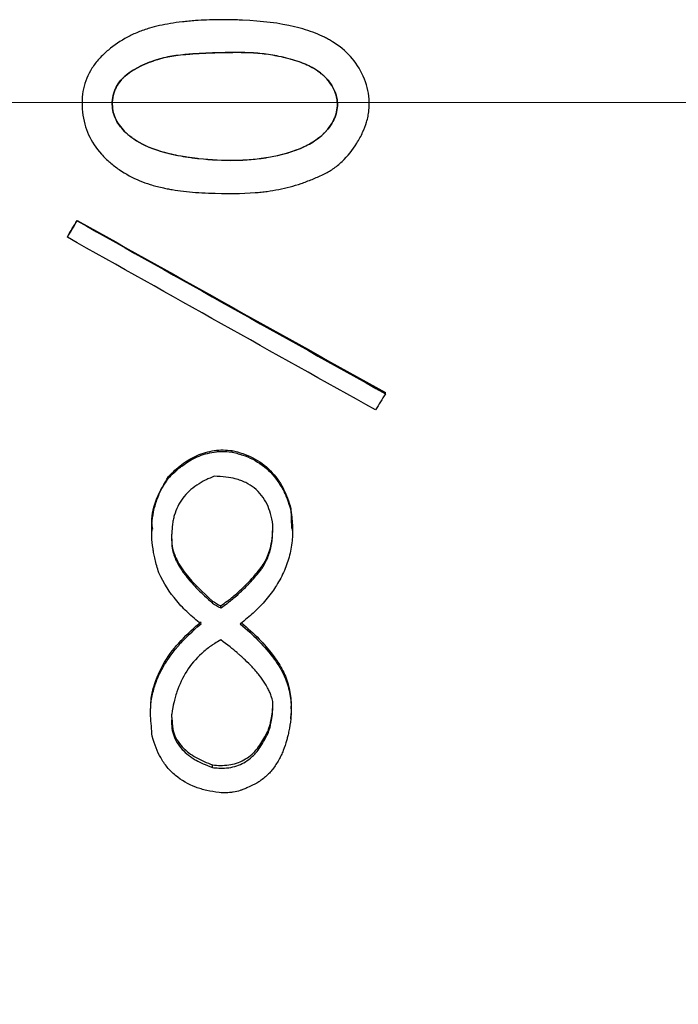
# Model space of a CAD drawing. Units: millimetres. Extents: x 12016 to 37473, y -9451 to -5016.
# Drawn here: x 12121 to 12128, y -7459 to -7449 of the extents above; entities that cross this region are included whole.
import ezdxf

# ---------------------------------------------------------------- set-up
doc = ezdxf.new("R2010")
doc.units = ezdxf.units.MM
doc.header["$LTSCALE"] = 10
doc.header["$PDMODE"] = 34
doc.linetypes.add('CENTER', pattern=[2, 1.25, -0.25, 0.25, -0.25])
doc.layers.add('3中心线层', color=1, linetype='CENTER', lineweight=9)
doc.layers.add('7标注层', color=4, linetype='Continuous', lineweight=5)
doc.styles.add('TH-GBD2M', font='calibri.ttf', dxfattribs={"width": 0.8, "height": 2.5})
doc.dimstyles.new('TH-GBD2M', dxfattribs={"dimtxt": 2.5, "dimasz": 3, "dimexe": 2, "dimexo": 0, "dimgap": 1.5, "dimtad": 1, "dimdec": 4, "dimzin": 9, "dimdsep": 46, "dimtxsty": 'TH-GBD2M', "dimcen": 0, "dimclrt": 3, "dimadec": 0, "dimazin": 3, "dimtfac": 1, "dimtdec": 4, "dimtofl": 0, "dimtmove": 0, "dimatfit": 3, "dimfxl": 1, "dimtolj": 1, "dimtzin": 0, "dimarcsym": 0})

# ---------------------------------------------------------------- blocks, each defined once
blk = doc.blocks.new('*D105')
at = {"layer": '7标注层', "color": 0, "lineweight": -2, "transparency": 16777216}
for p, q in [((12089.663, -7449.441), (12089.663, -7483.501)), ((12173.463, -7449.441), (12173.463, -7483.501)), ((12092.663, -7481.501), (12170.463, -7481.501))]:
    blk.add_line(p, q, dxfattribs=at)
at = {"layer": '7标注层', "color": 0, "transparency": 16777216}
for points in [[(12092.663, -7481.001), (12092.663, -7482.001), (12089.663, -7481.501)], [(12170.463, -7481.001), (12170.463, -7482.001), (12173.463, -7481.501)]]:
    blk.add_solid(points, dxfattribs=at)
at = {"layer": 'Defpoints', "color": 0, "transparency": 16777216}
for p in [(12089.663, -7449.441), (12173.463, -7449.441), (12173.463, -7481.501)]:
    blk.add_point(p, dxfattribs=at)
at = {"layer": '7标注层', "color": 3, "transparency": 16777216, "insert": (12131.563, -7478.72), "char_height": 2.5, "attachment_point": 5, "style": 'TH-GBD2M'}
blk.add_mtext('\\A1;41.9', dxfattribs=at)
blk = doc.blocks.new('*D107')
at = {"layer": '7标注层', "color": 0, "lineweight": -2, "transparency": 16777216}
for p, q in [((12089.663, -7449.441), (12089.663, -7492.107)), ((12179.663, -7449.441), (12179.663, -7492.107)), ((12092.663, -7490.107), (12176.663, -7490.107))]:
    blk.add_line(p, q, dxfattribs=at)
at = {"layer": '7标注层', "color": 0, "transparency": 16777216}
for points in [[(12092.663, -7489.607), (12092.663, -7490.607), (12089.663, -7490.107)], [(12176.663, -7489.607), (12176.663, -7490.607), (12179.663, -7490.107)]]:
    blk.add_solid(points, dxfattribs=at)
at = {"layer": 'Defpoints', "color": 0, "transparency": 16777216}
for p in [(12089.663, -7449.441), (12179.663, -7449.441), (12179.663, -7490.107)]:
    blk.add_point(p, dxfattribs=at)
at = {"layer": '7标注层', "color": 3, "transparency": 16777216, "insert": (12134.663, -7486.802), "char_height": 2.5, "attachment_point": 5, "style": 'TH-GBD2M'}
blk.add_mtext('\\A1;45({\\fSimSun|b0|i0|c134|p34;齐焦距离})', dxfattribs=at)

msp = doc.modelspace()

# ---------------------------------------------------------------- linework, layer by layer
at = {"color": 7, "linetype": 'Continuous', "lineweight": 25}
for p, q in [((12121.17603, -7450.71456), (12121.17603, -7450.70928)), ((12121.07076, -7450.89045), (12121.07076, -7450.88443)), ((12124.49182, -7452.57366), (12124.49182, -7452.56066)), ((12122.84269, -7453.20133), (12122.84269, -7453.18573)), ((12122.15848, -7453.47949), (12122.15848, -7453.46273)), ((12123.47427, -7453.80821), (12123.48117, -7454.02442)), ((12123.47427, -7453.8264), (12123.47427, -7453.80821)), ((12123.28129, -7454.01681), (12123.28129, -7453.98221)), ((12121.9776, -7454.03404), (12121.9776, -7454.05317)), ((12122.19357, -7454.1551), (12122.19357, -7454.08598)), ((12123.49315, -7454.04323), (12123.49315, -7454.02413)), ((12123.14094, -7454.48289), (12123.14094, -7454.46197)), ((12122.63216, -7454.82688), (12122.63217, -7454.80454)), ((12122.71988, -7454.87838), (12122.71989, -7454.85582)), ((12123.28129, -7455.40899), (12123.28129, -7455.38422)), ((12123.28129, -7455.97045), (12123.28129, -7455.88561)), ((12121.9655, -7456.03826), (12121.9655, -7456.01088)), ((12122.19357, -7456.05519), (12122.19357, -7456.02131)), ((12123.47838, -7455.96301), (12123.47838, -7455.93594)), ((12123.47427, -7456.07212), (12123.47427, -7456.04462)), ((12123.19357, -7456.29201), (12123.19357, -7456.26358)), ((12122.63217, -7456.59543), (12122.63217, -7456.56574))]:
    msp.add_line(p, q, dxfattribs=at)
for points, knots in [([(12122.58863, -7450.4154), (12122.49249, -7450.41173), (12122.35794, -7450.40167), (12122.21787, -7450.38195), (12122.15206, -7450.3701), (12122.12476, -7450.36459), (12122.10677, -7450.36083), (12122.10022, -7450.35943), (12122.04447, -7450.34689), (12122.00215, -7450.33567), (12121.92205, -7450.31084), (12121.8875, -7450.29858), (12121.77132, -7450.25016), (12121.69877, -7450.21075), (12121.59246, -7450.13761), (12121.55892, -7450.11166), (12121.49561, -7450.05661), (12121.46819, -7450.03008), (12121.37757, -7449.93037), (12121.33077, -7449.86039), (12121.26533, -7449.71553), (12121.24417, -7449.63581), (12121.22402, -7449.45312), (12121.2269, -7449.37028), (12121.25989, -7449.21534), (12121.30578, -7449.10514), (12121.39633, -7448.98708), (12121.44307, -7448.93874), (12121.47599, -7448.90701), (12121.49583, -7448.88929), (12121.57444, -7448.82302), (12121.64274, -7448.77699), (12121.75332, -7448.71842), (12121.81064, -7448.69175), (12121.87101, -7448.66901), (12121.91193, -7448.65472), (12121.93708, -7448.64672), (12122.02104, -7448.62182), (12122.13343, -7448.5967), (12122.28492, -7448.57574), (12122.36576, -7448.56735), (12122.4015, -7448.5642), (12122.42557, -7448.5622), (12122.44033, -7448.56105), (12122.52733, -7448.55467), (12122.64824, -7448.54973), (12122.79792, -7448.55022), (12122.86391, -7448.55177), (12122.90831, -7448.5531), (12122.92675, -7448.55374), (12123.16594, -7448.56392), (12123.35308, -7448.58776), (12123.59559, -7448.64571), (12123.70728, -7448.68024), (12123.82088, -7448.73023), (12123.8735, -7448.75766), (12123.89516, -7448.76993), (12123.9094, -7448.77823), (12123.91394, -7448.78091), (12124.07378, -7448.87941), (12124.18039, -7448.99564), (12124.28972, -7449.23942), (12124.32156, -7449.36201), (12124.31876, -7449.50624), (12124.309, -7449.56831), (12124.30059, -7449.60975), (12124.29455, -7449.63352), (12124.27889, -7449.68677), (12124.25782, -7449.74196), (12124.2286, -7449.80007), (12124.20732, -7449.83945), (12124.19454, -7449.86148), (12124.13846, -7449.95308), (12124.08869, -7450.01566), (12123.99372, -7450.10581), (12123.9609, -7450.13227), (12123.89296, -7450.17802), (12123.86334, -7450.19422), (12123.80159, -7450.22462), (12123.77987, -7450.23467), (12123.74203, -7450.25151), (12123.72288, -7450.25967), (12123.66476, -7450.28337), (12123.62349, -7450.29866), (12123.50667, -7450.33815), (12123.38669, -7450.37021), (12123.24118, -7450.39461), (12123.17764, -7450.40229), (12123.13501, -7450.40678), (12123.10977, -7450.40901), (12122.94971, -7450.42109), (12122.78092, -7450.42274), (12122.58863, -7450.4154)], [0, 0, 0, 0, 0.03125, 0.046875, 0.0546875, 0.05859375, 0.05859375, 0.0625, 0.0625, 0.078125, 0.078125, 0.09375, 0.09375, 0.125, 0.125, 0.140625, 0.140625, 0.15625, 0.15625, 0.1875, 0.1875, 0.21875, 0.21875, 0.25, 0.25, 0.28125, 0.296875, 0.3046875, 0.3046875, 0.3125, 0.3125, 0.34375, 0.34375, 0.359375, 0.3671875, 0.3671875, 0.375, 0.375, 0.40625, 0.421875, 0.4296875, 0.43359375, 0.43359375, 0.4375, 0.4375, 0.46875, 0.484375, 0.4921875, 0.4921875, 0.5, 0.5, 0.5625, 0.5625, 0.59375, 0.609375, 0.6171875, 0.62109375, 0.62109375, 0.625, 0.625, 0.6875, 0.6875, 0.71875, 0.734375, 0.7421875, 0.7421875, 0.75, 0.75, 0.765625, 0.7734375, 0.7734375, 0.78125, 0.78125, 0.8125, 0.8125, 0.828125, 0.828125, 0.84375, 0.84375, 0.8515625, 0.8515625, 0.859375, 0.859375, 0.875, 0.875, 0.90625, 0.921875, 0.9296875, 0.9296875, 0.9375, 0.9375, 1, 1, 1, 1]), ([(12122.48337, -7450.04565), (12122.61801, -7450.06054), (12122.74654, -7450.06711), (12122.93014, -7450.06446), (12123.01964, -7450.06001), (12123.12004, -7450.04935), (12123.16924, -7450.04266), (12123.19011, -7450.03949), (12123.20397, -7450.03732), (12123.20801, -7450.03668), (12123.37383, -7450.00894), (12123.50632, -7449.97033), (12123.6697, -7449.89363), (12123.74255, -7449.8506), (12123.81207, -7449.79217), (12123.84296, -7449.76091), (12123.85537, -7449.74707), (12123.86346, -7449.73774), (12123.86581, -7449.73501), (12123.91498, -7449.67439), (12123.945, -7449.61951), (12123.97765, -7449.50772), (12123.98067, -7449.44302), (12123.95996, -7449.35585), (12123.94995, -7449.3275), (12123.92369, -7449.27223), (12123.90549, -7449.24266), (12123.87069, -7449.19552), (12123.84088, -7449.16216), (12123.80551, -7449.13179), (12123.7807, -7449.11221), (12123.76444, -7449.10059), (12123.71238, -7449.06577), (12123.63859, -7449.02786), (12123.53268, -7448.99039), (12123.48305, -7448.97578), (12123.44902, -7448.96636), (12123.42849, -7448.96107), (12123.35392, -7448.94286), (12123.26368, -7448.92526), (12123.15708, -7448.91218), (12123.10345, -7448.9075), (12123.0804, -7448.90589), (12123.06501, -7448.90491), (12123.05463, -7448.90433), (12123.00935, -7448.90196), (12122.93313, -7448.90042), (12122.81647, -7448.90143), (12122.76053, -7448.90246), (12122.72191, -7448.90329), (12122.69804, -7448.90387), (12122.61443, -7448.90608), (12122.5183, -7448.91011), (12122.41351, -7448.91721), (12122.37018, -7448.92077), (12122.34164, -7448.92325), (12122.33113, -7448.92421), (12122.27863, -7448.92933), (12122.24596, -7448.93331), (12122.18527, -7448.94242), (12122.16102, -7448.94671), (12122.10214, -7448.95976), (12122.05804, -7448.97137), (12122.01406, -7448.98569), (12121.98476, -7448.99584), (12121.97317, -7449.00004), (12121.88483, -7449.03435), (12121.79317, -7449.07925), (12121.71135, -7449.13816), (12121.68166, -7449.1648), (12121.66307, -7449.18288), (12121.65671, -7449.18937), (12121.6045, -7449.24962), (12121.57755, -7449.30093), (12121.54925, -7449.42786), (12121.55079, -7449.49326), (12121.57861, -7449.60196), (12121.61654, -7449.67858), (12121.69064, -7449.75938), (12121.73516, -7449.79763), (12121.75584, -7449.81356), (12121.76999, -7449.82408), (12121.77988, -7449.83113), (12121.86111, -7449.88754), (12121.95756, -7449.93169), (12122.13223, -7449.98449), (12122.22707, -7450.00753), (12122.35085, -7450.02855), (12122.4067, -7450.0363), (12122.44457, -7450.04118), (12122.46654, -7450.04379), (12122.48337, -7450.04565)], [0, 0, 0, 0, 0.0625, 0.0625, 0.09375, 0.109375, 0.1171875, 0.12109375, 0.12109375, 0.125, 0.125, 0.1875, 0.1875, 0.21875, 0.234375, 0.2421875, 0.24609375, 0.24609375, 0.25, 0.25, 0.28125, 0.28125, 0.3125, 0.3125, 0.328125, 0.328125, 0.34375, 0.34375, 0.359375, 0.3671875, 0.3671875, 0.375, 0.375, 0.40625, 0.421875, 0.4296875, 0.4296875, 0.4375, 0.4375, 0.46875, 0.484375, 0.4921875, 0.49609375, 0.49609375, 0.5, 0.5, 0.53125, 0.546875, 0.5546875, 0.5546875, 0.5625, 0.5625, 0.59375, 0.609375, 0.6171875, 0.6171875, 0.625, 0.625, 0.640625, 0.640625, 0.65625, 0.65625, 0.671875, 0.6796875, 0.6796875, 0.6875, 0.6875, 0.71875, 0.734375, 0.7421875, 0.7421875, 0.75, 0.75, 0.78125, 0.78125, 0.8125, 0.8125, 0.84375, 0.859375, 0.8671875, 0.87109375, 0.87109375, 0.875, 0.875, 0.9375, 0.9375, 0.96875, 0.984375, 0.9921875, 0.9921875, 1, 1, 1, 1]), ([(12122.48337, -7450.04314), (12122.46654, -7450.04128), (12122.44457, -7450.03869), (12122.4067, -7450.03382), (12122.35085, -7450.02611), (12122.22707, -7450.00518), (12122.00578, -7449.95163), (12121.86111, -7449.88569), (12121.77988, -7449.82951), (12121.76999, -7449.82249), (12121.75584, -7449.81202), (12121.73516, -7449.79615), (12121.69064, -7449.75806), (12121.61654, -7449.67759), (12121.57861, -7449.60129), (12121.55079, -7449.49304), (12121.54925, -7449.42791), (12121.57755, -7449.30151), (12121.6045, -7449.25042), (12121.65671, -7449.19041), (12121.66307, -7449.18395), (12121.68166, -7449.16595), (12121.71135, -7449.13941), (12121.79317, -7449.08075), (12121.88483, -7449.03603), (12121.97317, -7449.00186), (12121.98476, -7448.99769), (12122.01406, -7448.98758), (12122.05804, -7448.97331), (12122.10214, -7448.96176), (12122.16102, -7448.94876), (12122.18527, -7448.94449), (12122.24596, -7448.93542), (12122.27863, -7448.93145), (12122.33113, -7448.92635), (12122.34164, -7448.9254), (12122.37018, -7448.92293), (12122.41351, -7448.91938), (12122.5183, -7448.91231), (12122.61443, -7448.9083), (12122.69804, -7448.9061), (12122.72191, -7448.90552), (12122.76053, -7448.9047), (12122.81647, -7448.90366), (12122.93313, -7448.90266), (12123.00935, -7448.9042), (12123.05463, -7448.90655), (12123.06501, -7448.90714), (12123.0804, -7448.90811), (12123.10345, -7448.90971), (12123.15708, -7448.91437), (12123.26368, -7448.9274), (12123.35392, -7448.94493), (12123.42849, -7448.96306), (12123.44902, -7448.96833), (12123.48305, -7448.97771), (12123.53268, -7448.99226), (12123.63859, -7449.02957), (12123.71238, -7449.06733), (12123.76444, -7449.102), (12123.7807, -7449.11358), (12123.80551, -7449.13308), (12123.84088, -7449.16332), (12123.87069, -7449.19654), (12123.90549, -7449.24348), (12123.92369, -7449.27293), (12123.94995, -7449.32797), (12123.95996, -7449.3562), (12123.98067, -7449.44301), (12123.97765, -7449.50744), (12123.945, -7449.61877), (12123.91498, -7449.67342), (12123.86581, -7449.73379), (12123.86346, -7449.73651), (12123.85537, -7449.7458), (12123.84296, -7449.75958), (12123.81207, -7449.79071), (12123.74255, -7449.8489), (12123.6697, -7449.89176), (12123.50632, -7449.96813), (12123.37383, -7450.00659), (12123.20801, -7450.03421), (12123.20397, -7450.03485), (12123.19011, -7450.03701), (12123.16924, -7450.04016), (12123.12004, -7450.04683), (12123.01964, -7450.05744), (12122.8108, -7450.06778), (12122.61801, -7450.05797), (12122.48337, -7450.04314)], [0, 0, 0, 0, 0.0078125, 0.0078125, 0.015625, 0.03125, 0.0625, 0.125, 0.125, 0.12890625, 0.12890625, 0.1328125, 0.140625, 0.15625, 0.1875, 0.1875, 0.21875, 0.21875, 0.25, 0.25, 0.2578125, 0.2578125, 0.265625, 0.28125, 0.3125, 0.3125, 0.3203125, 0.3203125, 0.328125, 0.34375, 0.34375, 0.359375, 0.359375, 0.375, 0.375, 0.3828125, 0.3828125, 0.390625, 0.40625, 0.4375, 0.4375, 0.4453125, 0.4453125, 0.453125, 0.46875, 0.5, 0.5, 0.50390625, 0.50390625, 0.5078125, 0.515625, 0.53125, 0.5625, 0.5625, 0.5703125, 0.5703125, 0.578125, 0.59375, 0.625, 0.625, 0.6328125, 0.6328125, 0.640625, 0.65625, 0.65625, 0.671875, 0.671875, 0.6875, 0.6875, 0.71875, 0.71875, 0.75, 0.75, 0.75390625, 0.75390625, 0.7578125, 0.765625, 0.78125, 0.8125, 0.8125, 0.875, 0.875, 0.87890625, 0.87890625, 0.8828125, 0.890625, 0.90625, 0.9375, 1, 1, 1, 1]), ([(12122.15848, -7453.46273), (12122.20457, -7453.41857), (12122.29672, -7453.33029), (12122.46251, -7453.22987), (12122.61841, -7453.18573), (12122.74678, -7453.17566), (12122.81071, -7453.18237), (12122.84269, -7453.18573)], [0, 0, 0, 0, 0.25017358, 0.50013243, 0.74973589, 0.87483452, 1, 1, 1, 1]), ([(12122.15848, -7453.47949), (12122.18665, -7453.45142), (12122.22564, -7453.4144), (12122.26542, -7453.38013), (12122.28124, -7453.36735), (12122.29151, -7453.35926), (12122.29454, -7453.3569), (12122.35609, -7453.31109), (12122.40894, -7453.27926), (12122.52336, -7453.22785), (12122.58482, -7453.21032), (12122.66715, -7453.19858), (12122.6915, -7453.19598), (12122.71532, -7453.19475), (12122.73109, -7453.19423), (12122.74153, -7453.19414), (12122.76727, -7453.19429), (12122.79927, -7453.19668), (12122.84269, -7453.20133)], [0, 0, 0, 0, 0.125, 0.1875, 0.21875, 0.21875, 0.25, 0.25, 0.5, 0.5, 0.75, 0.75, 0.8125, 0.84375, 0.84375, 0.875, 0.875, 1, 1, 1, 1]), ([(12122.84269, -7453.18573), (12122.88095, -7453.19527), (12122.95743, -7453.21433), (12123.10277, -7453.27524), (12123.26379, -7453.39277), (12123.37716, -7453.55452), (12123.4409, -7453.69655), (12123.46315, -7453.77098), (12123.47427, -7453.80821)], [0, 0, 0, 0, 0.12523812, 0.25037796, 0.49988997, 0.74957309, 0.87475168, 1, 1, 1, 1]), ([(12122.84269, -7453.20133), (12122.86818, -7453.20773), (12122.90152, -7453.21647), (12122.92754, -7453.22395), (12122.94326, -7453.22866), (12122.94712, -7453.22981), (12122.99423, -7453.24546), (12123.02954, -7453.26027), (12123.13663, -7453.31583), (12123.20186, -7453.36455), (12123.30659, -7453.47159), (12123.35394, -7453.53846), (12123.39997, -7453.62565), (12123.41284, -7453.65209), (12123.4243, -7453.67895), (12123.43162, -7453.69695), (12123.43623, -7453.709), (12123.44745, -7453.73946), (12123.45938, -7453.77657), (12123.47427, -7453.8264)], [0, 0, 0, 0, 0.0625, 0.09375, 0.09375, 0.125, 0.125, 0.25, 0.25, 0.5, 0.5, 0.75, 0.75, 0.8125, 0.84375, 0.84375, 0.875, 0.875, 1, 1, 1, 1]), ([(12121.99065, -7454.03197), (12121.98632, -7454.0072), (12121.9668, -7453.89543), (12122.02479, -7453.69176), (12122.11392, -7453.53908), (12122.15848, -7453.46273)], [0, 0, 0, 0, 0.1246198, 0.56229921, 1, 1, 1, 1]), ([(12122.05322, -7454.50012), (12122.03765, -7454.44678), (12122.01831, -7454.37447), (12122.00277, -7454.3036), (12121.99761, -7454.27612), (12121.99451, -7454.25845), (12121.99361, -7454.25321), (12121.9851, -7454.19589), (12121.98072, -7454.15084), (12121.97682, -7454.06237), (12121.97715, -7454.02121), (12121.9833, -7453.93148), (12121.98935, -7453.88734), (12122.0074, -7453.80053), (12122.01848, -7453.76043), (12122.04233, -7453.69364), (12122.05499, -7453.66164), (12122.06876, -7453.63172), (12122.07819, -7453.61224), (12122.08447, -7453.60004), (12122.10207, -7453.56712), (12122.12557, -7453.52915), (12122.15848, -7453.47949)], [0, 0, 0, 0, 0.125, 0.1875, 0.21875, 0.21875, 0.25, 0.25, 0.375, 0.375, 0.5, 0.5, 0.625, 0.625, 0.75, 0.75, 0.8125, 0.84375, 0.84375, 0.875, 0.875, 1, 1, 1, 1]), ([(12122.64971, -7453.46212), (12122.62823, -7453.47093), (12122.60017, -7453.48276), (12122.57833, -7453.49251), (12122.56516, -7453.49855), (12122.56169, -7453.50015), (12122.52359, -7453.51889), (12122.49519, -7453.53538), (12122.40213, -7453.59893), (12122.35341, -7453.64365), (12122.27197, -7453.75188), (12122.24087, -7453.81519), (12122.21604, -7453.89895), (12122.2097, -7453.92413), (12122.20501, -7453.94939), (12122.20225, -7453.96625), (12122.20073, -7453.97746), (12122.19733, -7454.00583), (12122.19517, -7454.04012), (12122.19357, -7454.08598)], [0, 0, 0, 0, 0.0625, 0.09375, 0.09375, 0.125, 0.125, 0.25, 0.25, 0.5, 0.5, 0.75, 0.75, 0.8125, 0.84375, 0.84375, 0.875, 0.875, 1, 1, 1, 1]), ([(12123.28129, -7453.98221), (12123.26881, -7453.89688), (12123.24796, -7453.82333), (12123.1895, -7453.69992), (12123.1376, -7453.63057), (12123.05384, -7453.56487), (12123.00729, -7453.53614), (12122.94482, -7453.50984), (12122.9163, -7453.50011), (12122.8969, -7453.49397), (12122.88452, -7453.4904), (12122.81604, -7453.4719), (12122.74031, -7453.46316), (12122.64971, -7453.46212)], [0, 0, 0, 0, 0.25, 0.25, 0.5, 0.5, 0.625, 0.6875, 0.71875, 0.71875, 0.75, 0.75, 1, 1, 1, 1]), ([(12123.47427, -7453.8264), (12123.48461, -7453.89251), (12123.49069, -7453.9521), (12123.49344, -7454.03171), (12123.49338, -7454.06443), (12123.49105, -7454.12422), (12123.48924, -7454.14891), (12123.47794, -7454.23814), (12123.4659, -7454.29598), (12123.43283, -7454.40839), (12123.41294, -7454.46057), (12123.35953, -7454.57124), (12123.32797, -7454.62597), (12123.28421, -7454.69099), (12123.26786, -7454.71345), (12123.23163, -7454.75998), (12123.20909, -7454.78707), (12123.1521, -7454.85248), (12123.10871, -7454.89681), (12123.03128, -7454.96815), (12122.98475, -7455.00728), (12122.93041, -7455.04986)], [0, 0, 0, 0, 0.125, 0.125, 0.1875, 0.1875, 0.25, 0.25, 0.375, 0.375, 0.5, 0.5, 0.625, 0.625, 0.6875, 0.6875, 0.75, 0.75, 0.875, 0.875, 1, 1, 1, 1]), ([(12123.14094, -7454.46197), (12123.15693, -7454.44002), (12123.18907, -7454.39591), (12123.22561, -7454.32166), (12123.2565, -7454.23333), (12123.27705, -7454.12442), (12123.27981, -7454.04206), (12123.28129, -7453.99782)], [0, 0, 0, 0, 0.16404669, 0.32970616, 0.4998312, 0.73138501, 1, 1, 1, 1]), ([(12123.14094, -7454.48289), (12123.16622, -7454.45077), (12123.19899, -7454.39912), (12123.22404, -7454.34227), (12123.23903, -7454.30321), (12123.24667, -7454.2795), (12123.27053, -7454.19405), (12123.28048, -7454.11221), (12123.28129, -7454.01681)], [0, 0, 0, 0, 0.25, 0.375, 0.375, 0.5, 0.5, 1, 1, 1, 1]), ([(12122.19357, -7454.13554), (12122.19464, -7454.16987), (12122.19679, -7454.23854), (12122.2452, -7454.36818), (12122.37658, -7454.57129), (12122.52992, -7454.71123), (12122.63217, -7454.80454)], [0, 0, 0, 0, 0.12495572, 0.24998796, 0.49989201, 1, 1, 1, 1]), ([(12122.19357, -7454.1551), (12122.19372, -7454.17682), (12122.19453, -7454.19621), (12122.19744, -7454.23036), (12122.19887, -7454.24207), (12122.20573, -7454.27302), (12122.21019, -7454.28888), (12122.2212, -7454.32138), (12122.22922, -7454.34134), (12122.24753, -7454.38247), (12122.27022, -7454.42498), (12122.30433, -7454.47697), (12122.32058, -7454.49976), (12122.33179, -7454.51507), (12122.3391, -7454.52476), (12122.3613, -7454.55367), (12122.39245, -7454.59113), (12122.43036, -7454.63274), (12122.45714, -7454.66139), (12122.46514, -7454.66969), (12122.51711, -7454.72247), (12122.56932, -7454.77136), (12122.63216, -7454.82688)], [0, 0, 0, 0, 0.0625, 0.0625, 0.125, 0.125, 0.1875, 0.1875, 0.25, 0.25, 0.375, 0.4375, 0.46875, 0.46875, 0.5, 0.5, 0.625, 0.6875, 0.6875, 0.75, 0.75, 1, 1, 1, 1]), ([(12122.50936, -7455.04987), (12122.45606, -7455.00878), (12122.40932, -7454.96942), (12122.32895, -7454.8942), (12122.2866, -7454.84962), (12122.16904, -7454.70759), (12122.11241, -7454.61864), (12122.05322, -7454.50012)], [0, 0, 0, 0, 0.25, 0.25, 0.5, 0.5, 1, 1, 1, 1]), ([(12122.71988, -7454.87838), (12122.74614, -7454.85968), (12122.7804, -7454.83483), (12122.80698, -7454.81481), (12122.823, -7454.80253), (12122.82816, -7454.79853), (12122.86967, -7454.76518), (12122.90714, -7454.73213), (12122.96437, -7454.67808), (12122.99139, -7454.65168), (12123.01603, -7454.62622), (12123.03192, -7454.60946), (12123.04162, -7454.59895), (12123.06859, -7454.56922), (12123.0999, -7454.53253), (12123.14094, -7454.48289)], [0, 0, 0, 0, 0.125, 0.1875, 0.1875, 0.25, 0.25, 0.5, 0.5, 0.625, 0.6875, 0.6875, 0.75, 0.75, 1, 1, 1, 1]), ([(12122.71989, -7454.85582), (12122.74614, -7454.83719), (12122.76898, -7454.82069), (12122.80784, -7454.79197), (12122.81985, -7454.78295), (12122.86969, -7454.74307), (12122.90713, -7454.71019), (12122.96438, -7454.65634), (12122.9914, -7454.63005), (12123.01604, -7454.6047), (12123.03192, -7454.588), (12123.04162, -7454.57755), (12123.0686, -7454.54793), (12123.09991, -7454.51139), (12123.14094, -7454.46197)], [0, 0, 0, 0, 0.125, 0.125, 0.25, 0.25, 0.5, 0.5, 0.625, 0.6875, 0.6875, 0.75, 0.75, 1, 1, 1, 1]), ([(12121.9655, -7456.01088), (12121.96589, -7455.96286), (12121.96667, -7455.86685), (12122.00662, -7455.6778), (12122.1075, -7455.45524), (12122.28741, -7455.22149), (12122.43535, -7455.09158), (12122.50936, -7455.02659)], [0, 0, 0, 0, 0.12512965, 0.25019585, 0.4998442, 0.74980371, 1, 1, 1, 1]), ([(12121.9655, -7456.03826), (12121.96565, -7456.00631), (12121.96652, -7455.96431), (12121.96833, -7455.93119), (12121.96974, -7455.91108), (12121.97019, -7455.90525), (12121.97405, -7455.87134), (12121.97772, -7455.84821), (12121.98725, -7455.80091), (12121.9938, -7455.77428), (12122.0126, -7455.70751), (12122.03665, -7455.64088), (12122.06856, -7455.57443), (12122.09159, -7455.53018), (12122.10555, -7455.50546), (12122.14061, -7455.44706), (12122.18028, -7455.38864), (12122.23462, -7455.32042), (12122.25964, -7455.29118), (12122.2767, -7455.27168), (12122.28807, -7455.25903), (12122.34445, -7455.19734), (12122.41613, -7455.12993), (12122.50936, -7455.04987)], [0, 0, 0, 0, 0.0625, 0.09375, 0.09375, 0.125, 0.125, 0.1875, 0.1875, 0.25, 0.25, 0.375, 0.4375, 0.4375, 0.5, 0.5, 0.625, 0.6875, 0.71875, 0.71875, 0.75, 0.75, 1, 1, 1, 1]), ([(12122.93041, -7455.04986), (12123.00543, -7455.11244), (12123.06911, -7455.17032), (12123.16475, -7455.26829), (12123.21954, -7455.33154), (12123.28129, -7455.40899)], [0, 0, 0, 0, 0.5, 0.5, 1, 1, 1, 1]), ([(12122.94319, -7455.0383), (12123.00898, -7455.09487), (12123.13215, -7455.20078), (12123.23389, -7455.32592), (12123.28129, -7455.38422)], [0, 0, 0, 0, 0.53414632, 1, 1, 1, 1]), ([(12122.71989, -7455.22105), (12122.69583, -7455.2355), (12122.66446, -7455.25477), (12122.64017, -7455.27044), (12122.62556, -7455.28009), (12122.62161, -7455.2827), (12122.58005, -7455.31186), (12122.54742, -7455.33824), (12122.45178, -7455.42615), (12122.39773, -7455.49031), (12122.3115, -7455.62583), (12122.2752, -7455.70245), (12122.24115, -7455.80114), (12122.23189, -7455.83078), (12122.22406, -7455.86048), (12122.21916, -7455.8803), (12122.21617, -7455.89345), (12122.20899, -7455.92686), (12122.20193, -7455.96727), (12122.19357, -7456.02131)], [0, 0, 0, 0, 0.0625, 0.09375, 0.09375, 0.125, 0.125, 0.25, 0.25, 0.5, 0.5, 0.75, 0.75, 0.8125, 0.84375, 0.84375, 0.875, 0.875, 1, 1, 1, 1]), ([(12123.28129, -7455.88561), (12123.27509, -7455.86318), (12123.26907, -7455.84332), (12123.2574, -7455.80878), (12123.25296, -7455.79679), (12123.23956, -7455.76719), (12123.23182, -7455.75174), (12123.21426, -7455.71955), (12123.20211, -7455.69906), (12123.17659, -7455.65818), (12123.14673, -7455.61603), (12123.11037, -7455.572), (12123.08469, -7455.54222), (12123.06814, -7455.52392), (12123.03423, -7455.48759), (12122.99711, -7455.4503), (12122.94815, -7455.40512), (12122.92596, -7455.3854), (12122.9109, -7455.37217), (12122.90067, -7455.36331), (12122.85352, -7455.32284), (12122.79501, -7455.27693), (12122.71989, -7455.22105)], [0, 0, 0, 0, 0.0625, 0.0625, 0.125, 0.125, 0.1875, 0.1875, 0.25, 0.25, 0.375, 0.4375, 0.4375, 0.5, 0.5, 0.625, 0.6875, 0.71875, 0.71875, 0.75, 0.75, 1, 1, 1, 1]), ([(12123.28129, -7455.38422), (12123.31577, -7455.43275), (12123.38471, -7455.52978), (12123.44988, -7455.69544), (12123.48302, -7455.86933), (12123.47719, -7455.98618), (12123.47427, -7456.04462)], [0, 0, 0, 0, 0.25003878, 0.49998914, 0.74991306, 1, 1, 1, 1]), ([(12123.28129, -7455.40899), (12123.30279, -7455.43807), (12123.33105, -7455.47858), (12123.35332, -7455.5144), (12123.36683, -7455.53725), (12123.37143, -7455.5453), (12123.40601, -7455.61149), (12123.4283, -7455.66704), (12123.45267, -7455.7508), (12123.4627, -7455.79342), (12123.4695, -7455.83715), (12123.47331, -7455.86655), (12123.47513, -7455.88486), (12123.47967, -7455.94208), (12123.47908, -7456.00072), (12123.47427, -7456.07212)], [0, 0, 0, 0, 0.125, 0.1875, 0.1875, 0.25, 0.25, 0.5, 0.5, 0.625, 0.6875, 0.6875, 0.75, 0.75, 1, 1, 1, 1]), ([(12123.19357, -7456.26358), (12123.21221, -7456.23222), (12123.22358, -7456.21143), (12123.23704, -7456.17788), (12123.24344, -7456.15948), (12123.24935, -7456.13862), (12123.25317, -7456.12418), (12123.25572, -7456.1137), (12123.26571, -7456.07068), (12123.27386, -7456.01552), (12123.28129, -7455.94335)], [0, 0, 0, 0, 0.25, 0.25, 0.375, 0.4375, 0.4375, 0.5, 0.5, 1, 1, 1, 1]), ([(12123.19357, -7456.29201), (12123.21221, -7456.26052), (12123.22358, -7456.23963), (12123.23704, -7456.20596), (12123.24344, -7456.18748), (12123.24934, -7456.16654), (12123.25317, -7456.15203), (12123.25572, -7456.1415), (12123.26571, -7456.09832), (12123.27386, -7456.04293), (12123.28129, -7455.97045)], [0, 0, 0, 0, 0.25, 0.25, 0.375, 0.4375, 0.4375, 0.5, 0.5, 1, 1, 1, 1]), ([(12122.19357, -7456.05519), (12122.19263, -7456.07596), (12122.19188, -7456.1032), (12122.19212, -7456.12459), (12122.19249, -7456.13756), (12122.19258, -7456.14081), (12122.19563, -7456.17964), (12122.20187, -7456.21075), (12122.22075, -7456.26936), (12122.23343, -7456.29738), (12122.26524, -7456.35089), (12122.2867, -7456.37888), (12122.32679, -7456.42229), (12122.3606, -7456.45309), (12122.40659, -7456.48596), (12122.42771, -7456.4994), (12122.4421, -7456.50821), (12122.452, -7456.51399), (12122.49655, -7456.53928), (12122.55496, -7456.56549), (12122.63217, -7456.59543)], [0, 0, 0, 0, 0.0625, 0.09375, 0.09375, 0.125, 0.125, 0.25, 0.25, 0.375, 0.375, 0.5, 0.5, 0.625, 0.6875, 0.71875, 0.71875, 0.75, 0.75, 1, 1, 1, 1]), ([(12122.19891, -7456.08321), (12122.19935, -7456.12687), (12122.2001, -7456.20146), (12122.24732, -7456.29804), (12122.32285, -7456.39831), (12122.45335, -7456.49504), (12122.5725, -7456.54215), (12122.63217, -7456.56574)], [0, 0, 0, 0, 0.18834844, 0.3217209, 0.45902892, 0.72911514, 1, 1, 1, 1]), ([(12123.47427, -7456.07212), (12123.46746, -7456.1204), (12123.45695, -7456.18485), (12123.44419, -7456.24618), (12123.43862, -7456.2695), (12123.43488, -7456.28439), (12123.43389, -7456.28832), (12123.41999, -7456.33819), (12123.40093, -7456.39481), (12123.37832, -7456.44661), (12123.36246, -7456.48008), (12123.35543, -7456.49396), (12123.32539, -7456.54794), (12123.30343, -7456.58107), (12123.25563, -7456.64161), (12123.23247, -7456.66666), (12123.18681, -7456.70706), (12123.16355, -7456.7258), (12123.13963, -7456.74235), (12123.12355, -7456.7529), (12123.11296, -7456.75938), (12123.08434, -7456.77612), (12123.04879, -7456.79315), (12123.00059, -7456.8138)], [0, 0, 0, 0, 0.125, 0.1875, 0.21875, 0.21875, 0.25, 0.25, 0.375, 0.4375, 0.4375, 0.5, 0.5, 0.625, 0.625, 0.75, 0.75, 0.8125, 0.84375, 0.84375, 0.875, 0.875, 1, 1, 1, 1]), ([(12122.70234, -7456.8641), (12122.65545, -7456.8583), (12122.58915, -7456.84672), (12122.5289, -7456.83082), (12122.49007, -7456.81926), (12122.47392, -7456.81396), (12122.37061, -7456.77541), (12122.29866, -7456.73436), (12122.20178, -7456.65316), (12122.15762, -7456.6089), (12122.11988, -7456.55916), (12122.09616, -7456.52477), (12122.08337, -7456.50407), (12122.03938, -7456.42644), (12122.00887, -7456.34971), (12121.98304, -7456.25822)], [0, 0, 0, 0, 0.125, 0.1875, 0.1875, 0.25, 0.25, 0.5, 0.5, 0.625, 0.6875, 0.6875, 0.75, 0.75, 1, 1, 1, 1]), ([(12122.63217, -7456.56574), (12122.66111, -7456.56853), (12122.71897, -7456.57409), (12122.83509, -7456.56742), (12122.97568, -7456.52273), (12123.11021, -7456.41069), (12123.16576, -7456.31267), (12123.19357, -7456.26358)], [0, 0, 0, 0, 0.12541697, 0.25072975, 0.50005317, 0.74965371, 1, 1, 1, 1]), ([(12122.63217, -7456.59543), (12122.65101, -7456.59725), (12122.66768, -7456.59867), (12122.69665, -7456.60071), (12122.70499, -7456.60125), (12122.74729, -7456.60222), (12122.77603, -7456.60051), (12122.86594, -7456.58796), (12122.92093, -7456.56984), (12122.99443, -7456.52884), (12123.02925, -7456.50504), (12123.0612, -7456.47626), (12123.08185, -7456.45597), (12123.09462, -7456.44206), (12123.12924, -7456.40186), (12123.15991, -7456.35455), (12123.19357, -7456.29201)], [0, 0, 0, 0, 0.0625, 0.0625, 0.125, 0.125, 0.25, 0.25, 0.5, 0.5, 0.625, 0.6875, 0.6875, 0.75, 0.75, 1, 1, 1, 1]), ([(12123.00059, -7456.8138), (12122.98507, -7456.8206), (12122.97141, -7456.82636), (12122.94781, -7456.83581), (12122.94079, -7456.83854), (12122.90781, -7456.84935), (12122.88229, -7456.85535), (12122.84188, -7456.86204), (12122.82878, -7456.86377), (12122.80334, -7456.86624), (12122.78734, -7456.86706), (12122.76241, -7456.86757), (12122.73685, -7456.86652), (12122.70234, -7456.8641)], [0, 0, 0, 0, 0.125, 0.125, 0.25, 0.25, 0.5, 0.5, 0.625, 0.625, 0.75, 0.75, 1, 1, 1, 1])]:
    msp.add_open_spline(points, degree=3, knots=knots, dxfattribs=at)
for points in [[(12121.07076, -7450.88443), (12121.10585, -7450.82606), (12121.14094, -7450.76767), (12121.17603, -7450.70928)], [(12121.07076, -7450.89045), (12121.10585, -7450.83183), (12121.14094, -7450.7732), (12121.17603, -7450.71456)], [(12121.17603, -7450.70928), (12122.28129, -7451.32829), (12123.38655, -7451.94604), (12124.49182, -7452.56066)], [(12121.17603, -7450.71456), (12122.28129, -7451.33616), (12123.38655, -7451.95648), (12124.49182, -7452.57366)], [(12124.38655, -7452.74825), (12123.28129, -7452.13168), (12122.17603, -7451.51179), (12121.07076, -7450.89045)], [(12124.49182, -7452.57366), (12124.45673, -7452.63189), (12124.42164, -7452.69008), (12124.38655, -7452.74825)], [(12122.63216, -7454.82688), (12122.66141, -7454.84406), (12122.69065, -7454.86122), (12122.71988, -7454.87838)], [(12122.63217, -7454.80454), (12122.66141, -7454.82164), (12122.69065, -7454.83873), (12122.71989, -7454.85582)], [(12121.98304, -7456.25822), (12121.9772, -7456.185), (12121.97135, -7456.11168), (12121.9655, -7456.03826)]]:
    msp.add_open_spline(points, degree=3, dxfattribs=at)
at = {"layer": '3中心线层'}
msp.add_line((12077.26342, -7449.44086), (12179.66342, -7449.44086), dxfattribs=at)

# ---------------------------------------------------------------- dimensions: what is measured, and where the dimension line sits
at = {"layer": '7标注层'}
for base, p2, text, picture, middle in [((12173.46342, -7481.5009), (12173.46342, -7449.44086), '41.9', '*D105', (12131.56342, -7478.72013)), ((12179.66342, -7490.10722), (12179.66342, -7449.44086), '45({\\fSimSun|b0|i0|c134|p34;齐焦距离})', '*D107', (12134.66342, -7486.80203))]:
    dim = msp.add_linear_dim(base=base, p1=(12089.66342, -7449.44086), p2=p2, text=text, dimstyle='TH-GBD2M', dxfattribs=at)
    dim.commit()
    dim.dimension.update_dxf_attribs({"geometry": picture, "text_midpoint": middle})

doc.saveas('drawing.dxf')
